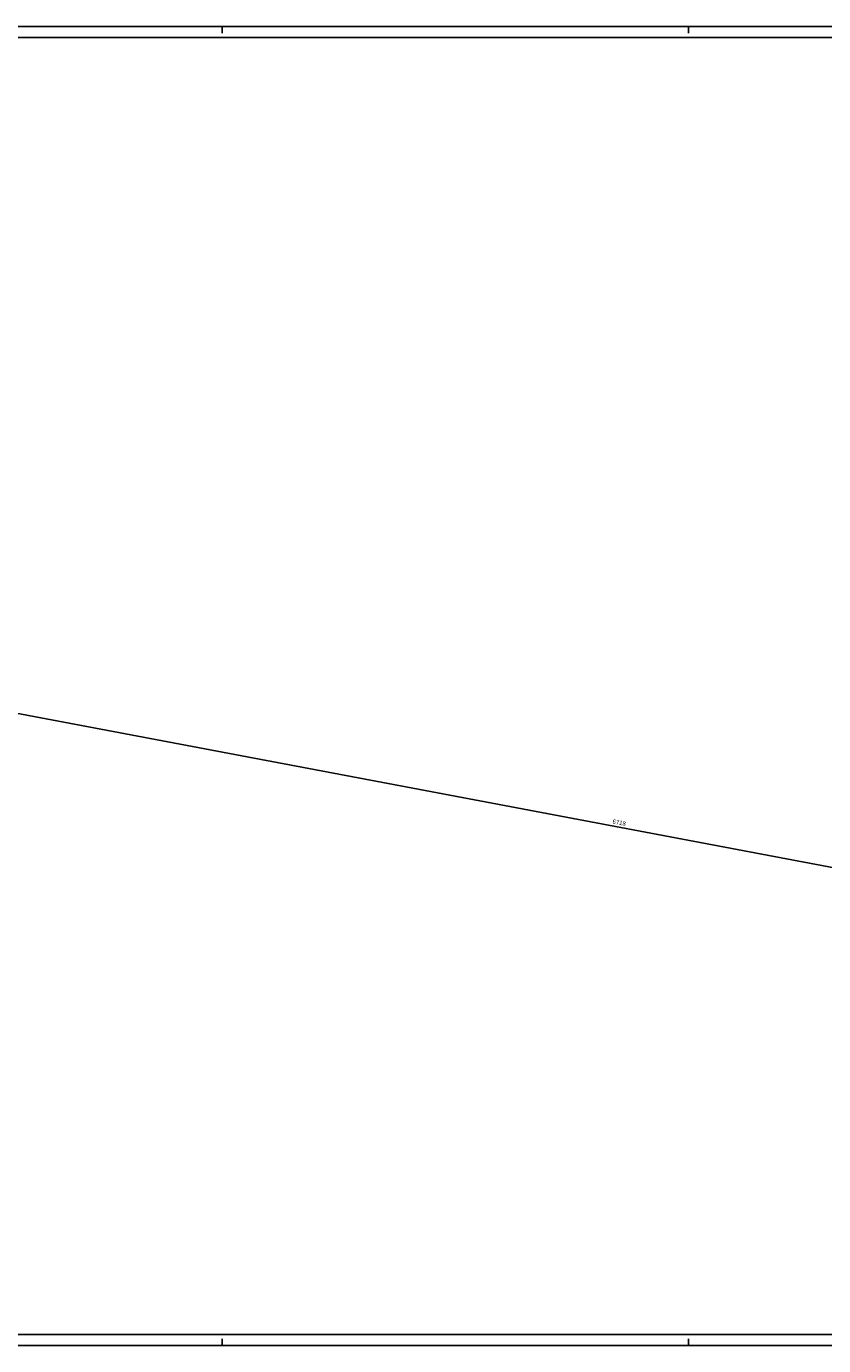
# Model space of a CAD drawing. Extents: x -137 to 10, y -43 to 16.
# Drawn here: x -62 to -26, y -43 to 16 of the extents above; entities that cross this region are included whole.
import ezdxf
from ezdxf.enums import TextEntityAlignment as Align

# ---------------------------------------------------------------- set-up
doc = ezdxf.new("R2010")
doc.units = 0
doc.header["$MEASUREMENT"] = 0
doc.linetypes.add('CONTINUA', pattern=[0])
doc.layers.get('0').update_dxf_attribs({"color": 4, "linetype": 'CONTINUA'})
doc.layers.add('RILIEVO', color=1, linetype='CONTINUA')
doc.styles.add('ROMANS', font='romans.shx', dxfattribs={"height": 0.2})

msp = doc.modelspace()

# ---------------------------------------------------------------- linework, layer by layer
at = {"color": 7}
for p, q in [((10.222, 16.158), (-136.778, 16.158)), ((-52.778, 16.158), (-52.778, 15.858)), ((-31.778, 16.158), (-31.778, 15.858)), ((-136.778, -43.242), (10.222, -43.242)), ((-52.778, -43.242), (-52.778, -42.942)), ((-31.778, -43.242), (-31.778, -42.942))]:
    msp.add_line(p, q, dxfattribs=at)
at = {"color": 4}
for p, q in [((9.722, 15.658), (-136.278, 15.658)), ((-136.278, -42.742), (9.722, -42.742))]:
    msp.add_line(p, q, dxfattribs=at)
at = {"layer": 'RILIEVO', "linetype": 'ByBlock'}
msp.add_line((-1.926, -26.127), (-67.935, -13.65), dxfattribs=at)

# ---------------------------------------------------------------- texts
at = {"layer": 'RILIEVO', "linetype": 'ByBlock', "style": 'ROMANS'}
msp.add_text('6718', height=0.2, rotation=349.29625, dxfattribs=at).set_placement((-34.893, -19.692), align=Align.MIDDLE_CENTER)

doc.saveas('drawing.dxf')
